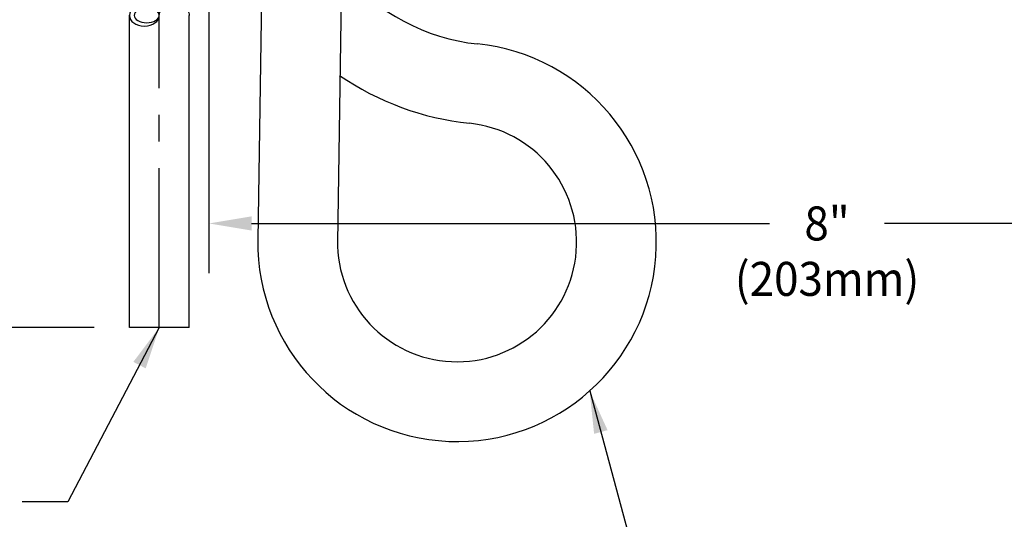
# Model space of a CAD drawing. Extents: x 1.6 to 24.8, y 1 to 27.6.
# Drawn here: x 7.4 to 13.6, y 4.9 to 8 of the extents above; entities that cross this region are included whole.
import ezdxf
from ezdxf.enums import TextEntityAlignment as Align

# ---------------------------------------------------------------- set-up
doc = ezdxf.new("R2010")
doc.units = 0
doc.header["$LTSCALE"] = 2.6666
doc.header["$MEASUREMENT"] = 0
doc.linetypes.add('CENTER2', pattern=[1.125, 0.75, -0.125, 0.125, -0.125])
doc.linetypes.add('CENTERX2', pattern=[0.8, 0.5, -0.1, 0.1, -0.1])
doc.layers.get('0').update_dxf_attribs({"linetype": 'CONTINUOUS'})
for name, color, linetype in [('1', 1, 'CONTINUOUS'), ('CENTER', 1, 'CENTER2'), ('DIM', 7, 'CONTINUOUS')]:
    doc.layers.add(name, color=color, linetype=linetype)
doc.styles.add('ROMAND', font='romand', dxfattribs={"width": 0.95})
doc.styles.get("Standard").update_dxf_attribs({"font": 'simplex', "width": 0.8})
doc.dimstyles.new('DIMASZ', dxfattribs={"dimtxt": 0.08, "dimasz": 0.18, "dimexe": 0.18, "dimexo": 0.0625, "dimgap": 0.09, "dimtad": 0, "dimtih": 1, "dimtoh": 1, "dimdec": 3, "dimzin": 0, "dimdsep": 46, "dimtxsty": 'Standard', "dimcen": 0.09, "dimadec": 0, "dimazin": 0, "dimtfac": 1, "dimtdec": 3, "dimtofl": 0, "dimtmove": 2, "dimatfit": 3, "dimfxl": 1, "dimtolj": 1, "dimtzin": 0, "dimarcsym": 0})

# ---------------------------------------------------------------- blocks, each defined once
blk = doc.blocks.new('A$C0DE13459')
at = {"color": 7, "linetype": 'Continuous', "lineweight": 25}
for p, q in [((-0.201, 0), (-0.2025, -0.047)), ((0.201, 0), (-0.201, 0)), ((0.2025, -0.047), (0.201, 0)), ((-0.2025, -0.047), (-0.2025, -0.3282)), ((0.2025, -0.047), (-0.2025, -0.047)), ((0.2025, -0.3282), (0.2025, -0.047)), ((-0.2025, -0.3282), (-0.2187, -0.3445)), ((-0.2187, -0.3598), (-0.1813, -0.3598)), ((-0.2187, -0.3598), (-0.2187, -0.922)), ((-0.2025, -0.3282), (0.2025, -0.3282)), ((-0.1813, -0.3598), (-0.1813, -0.922)), ((-0.0374, -0.3598), (0.0374, -0.3598)), ((-0.0374, -0.3598), (-0.0374, -0.922)), ((0.0374, -0.3598), (0.0374, -0.922)), ((0.1813, -0.3598), (0.2188, -0.3598)), ((0.1813, -0.3598), (0.1813, -0.922)), ((0.2188, -0.3445), (0.2025, -0.3282)), ((0.2188, -0.3598), (0.2188, -0.3446)), ((0.2188, -0.3598), (0.2188, -0.922)), ((-0.1813, -0.922), (-0.0374, -0.922)), ((0.0374, -0.922), (0.1813, -0.922)), ((-0.234, -0.9484), (-0.234, -1.3282)), ((0.234, -1.3282), (0.234, -0.9484)), ((0.234, -1.3282), (-0.234, -1.3282))]:
    blk.add_line(p, q, dxfattribs=at)
at = {"color": 7, "linetype": 'CENTERX2', "lineweight": 18}
blk.add_line((0, -0.3598), (0, -0.3282), dxfattribs=at)
at = {"color": 7, "linetype": 'Continuous', "lineweight": 25, "flags": 128}
for points in [[(-0.2187, -0.922), (-0.2285, -0.9388), (-0.2334, -0.9473), (-0.234, -0.9484)], [(0.234, -0.9484), (0.2334, -0.9473), (0.2285, -0.9388), (0.2188, -0.922)]]:
    blk.add_lwpolyline(points, dxfattribs=at)
at = {"color": 7, "linetype": 'Continuous', "lineweight": 25}
for centre, radius, start, end in [((-0.1094, -0.8369), 0.1115, 229.78518, 310.21482), ((0.1094, -0.8341), 0.1136, 230.70626, 309.29374)]:
    blk.add_arc(centre, radius, start, end, dxfattribs=at)
for points, knots in [([(-0.2187, -0.3454), (-0.2187, -0.3451), (-0.2187, -0.3395), (-0.2187, -0.3499), (-0.2187, -0.3598)], [0, 0, 0, 0, 0.0480702, 1, 1, 1, 1]), ([(-0.1813, -0.3598), (-0.1696, -0.3555), (-0.1459, -0.3469), (-0.1088, -0.3432), (-0.0718, -0.3473), (-0.049, -0.3555), (-0.0374, -0.3598)], [0, 0, 0, 0, 0.2524258, 0.5096283, 0.7499079, 1, 1, 1, 1]), ([(0.0374, -0.3598), (0.0491, -0.3555), (0.0728, -0.3469), (0.11, -0.3432), (0.1469, -0.3473), (0.1697, -0.3555), (0.1813, -0.3598)], [0, 0, 0, 0, 0.252426, 0.509628, 0.749908, 1, 1, 1, 1])]:
    blk.add_open_spline(points, degree=3, knots=knots, dxfattribs=at)
blk = doc.blocks.new('A$C3BAA11D9')
at = {"ltscale": 0.5}
for p, q in [((-0.1875, -2.218), (-0.1875, -1.3282)), ((0.1875, -2.2156), (0.1875, -1.3282)), ((-0.1875, -4.5), (-0.1875, -2.5412)), ((0.1875, -4.5), (0.1875, -2.5441))]:
    blk.add_line(p, q, dxfattribs=at)
blk.add_line((0.1875, -4.5), (-0.1875, -4.5))
at = {"extrusion": (0, 0, -1)}
for centre, major_axis in [((0.0937, -2.2168), (0.0938, 0)), ((-0.0938, -2.5429), (-0.0938, 0))]:
    blk.add_ellipse(centre, major_axis=major_axis, ratio=0.714487, dxfattribs=at)
for centre, start_param, end_param in [((-0.0938, -2.2168), 3.141593, 6.301103), ((0.0937, -2.5429), 0, 3.15951)]:
    blk.add_ellipse(centre, major_axis=(-0.0938, 0), ratio=0.714487, start_param=start_param, end_param=end_param, dxfattribs=at)
at = {"color": 4, "extrusion": (0, 0, -1)}
for centre in [(0.0787, -2.2168), (-0.0788, -2.5429)]:
    blk.add_ellipse(centre, major_axis=(0.0788, 0), ratio=0.581182, dxfattribs=at)
blk.add_blockref('A$C0DE13459', (0, 0))

msp = doc.modelspace()

# ---------------------------------------------------------------- linework, layer by layer
for centre, radius, start, end in [((10.3794, 9.1401), 1.25, 219.45312, 264.09051), ((10.122, 6.6534), 1.25, 179.34689, 84.09051), ((10.3794, 9.1401), 1.75, 235.38872, 264.09051), ((10.122, 6.6534), 0.75, 179.01921, 84.09051)]:
    msp.add_arc(centre, radius, start, end)
at = {"layer": '1', "color": 2}
msp.add_line((7.8464, 6.1186), (4.1239, 6.1186), dxfattribs=at)
at = {"layer": 'CENTER'}
msp.add_line((8.5669, 6.4584), (8.5669, 15.3243), dxfattribs=at)
at = {"layer": 'CENTER', "ltscale": 0.5}
msp.add_line((8.2544, 6.1186), (8.2544, 10.6186), dxfattribs=at)
at = {"layer": 'DIM'}
for p, q in [((8.9063, 8.9544), (8.8721, 6.6677)), ((9.4063, 8.946), (9.372, 6.6519))]:
    msp.add_line(p, q, dxfattribs=at)
at = {"layer": 'DIM', "color": 2, "linetype": 'ByBlock'}
for p, q in [((8.8336, 6.771), (12.0824, 6.771)), ((16.3003, 6.771), (12.8032, 6.771))]:
    msp.add_line(p, q, dxfattribs=at)
msp.add_solid([(8.8336, 6.8154), (8.8336, 6.7266), (8.5669, 6.771)], dxfattribs=at)

# ---------------------------------------------------------------- block references
msp.add_blockref('A$C3BAA11D9', (8.2544, 10.6186))

# ---------------------------------------------------------------- texts
at = {"layer": 'DIM', "linetype": 'ByBlock', "style": 'ROMAND', "width": 0.95}
msp.add_text('8"', height=0.213, dxfattribs=at).set_placement((12.4428, 6.771), align=Align.MIDDLE_CENTER)
msp.add_text('(203mm)', height=0.213, dxfattribs=at).set_placement((12.4428, 6.3958), align=Align.MIDDLE)

# ---------------------------------------------------------------- leaders
msp.add_leader([(10.9539, 5.7204), (11.3393, 4.3032), (10.9874, 4.3032)], dimstyle='DIMASZ', override={"dimscale": 2.6666, "dimasz": 0.1, "dimexe": 0.1, "dimgap": 0.09, "dimtad": 0, "dimdec": 4, "dimtxsty": 'ROMAND', "dimclrd": 2, "dimclre": 2, "dimclrt": 256, "dimtdec": 4, "dimtmove": 0})
at = {"layer": '1'}
msp.add_leader([(8.2544, 6.1186), (7.6813, 5.0247), (7.3938, 5.0247)], dimstyle='DIMASZ', override={"dimscale": 2.6666, "dimasz": 0.1, "dimexe": 0.1, "dimgap": 0.09, "dimtad": 0, "dimdec": 4, "dimtxsty": 'ROMAND', "dimclrd": 2, "dimclre": 2, "dimclrt": 256, "dimtdec": 4, "dimtmove": 0}, dxfattribs=at)

doc.saveas('drawing.dxf')
